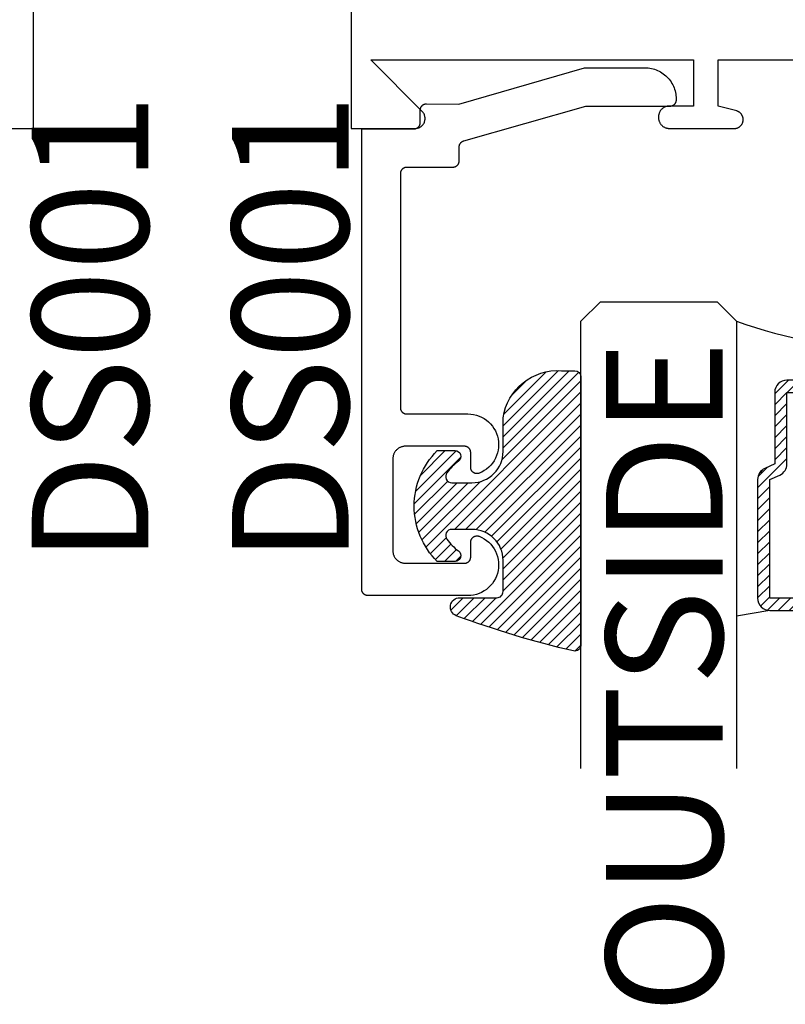
# Model space of a CAD drawing. Units: inches. Extents: x 0 to 124, y 0 to 19.
# Drawn here: x 100 to 101, y 8 to 10 of the extents above; entities that cross this region are included whole.
import ezdxf

# ---------------------------------------------------------------- set-up
doc = ezdxf.new("R2010")
doc.units = ezdxf.units.IN
doc.header["$MEASUREMENT"] = 0
for name, color, linetype in [('Arcadia-Profile', 5, 'Continuous'), ('Arcadia-Shade', 8, 'Continuous'), ('Arcadia-Text', 3, 'Continuous')]:
    doc.layers.add(name, color=color, linetype=linetype)
doc.styles.get("Standard").update_dxf_attribs({"font": 'ARIALN.TTF'})

# ---------------------------------------------------------------- blocks, each defined once
blk = doc.blocks.new('E-150MOD')
at = {"layer": 'Arcadia-Shade', "lineweight": -3}
h = blk.add_hatch(dxfattribs=at)
h.set_pattern_fill('ANSI31', color=256, scale=0.1, style=0)
h.set_pattern_definition([(45, (-0.138567264803946, 0.0239117308240513), (-0.008838834764831844, 0.008838834764831846), [])])
edge = h.paths.add_edge_path()
edge.add_line((0.2307305913625512, 0.1184704544556859), (0.202291955919371, 0.1184704544556872))
edge.add_arc((0.2022919559193711, 0.1278042520424739), 0.009333797586786735, 126.6780053634676, 269.9999999999995, ccw=False)
edge.add_arc((0.1429581583326799, 0.207470454455787), 0.09000000000002364, 306.6780053633725, 323.576426357604)
edge.add_arc((0.2073301242805562, 0.1599704544556878), 0.009999999999998828, 323.5764263576871, 450.0000000000202)
edge.add_line((0.2073301242805527, 0.1699704544556866), (0.1749999999999971, 0.169970454455686))
edge.add_arc((0.1749999999999987, 0.1199704544556874), 0.04999999999999859, 90.00000000000178, 180.0000000000028)
edge.add_line((0.1250000000000001, 0.119970454455685), (0.1250000000000007, 0.06590494055066065))
edge.add_arc((0.03705936094815594, 0.07866866056669672), 0.08886207596885527, 266.2190256176107, 351.74174670046614, ccw=False)
edge.add_line((0.0311995675385823, -0.009999999999998004), (0.01000000000000151, -0.01))
edge.add_arc((0.01000000000000075, 7.528699885739343e-16), 0.01000000000000075, 180.0000000000043, 270.0000000000043, ccw=False)
edge.add_line((0, 0), (0, 0.4305641256404996))
edge.add_arc((0.009999999999999003, 0.4305641256405004), 0.009999999999999003, 77.99937774415321, 180.0000000000044, ccw=False)
edge.add_arc((-0.3507727045260797, -1.107357734935953), 1.589668855323815, 69.71688305471389, 76.80556558053468, ccw=False)
edge.add_arc((0.1947457635950655, 0.3698040499677627), 0.01500000000000086, -90.00000000001302, 68.26389573529048, ccw=False)
edge.add_line((0.1947457635950621, 0.3548040499677619), (0.1349999999999979, 0.3548040499677614))
edge.add_arc((0.1349999999999979, 0.3448040499677614), 0.01000000000000001, 90, 180)
edge.add_line((0.1249999999999979, 0.3448040499677614), (0.1250000000000001, 0.2949704544556848))
edge.add_arc((0.1750000000000003, 0.2949704544556861), 0.05000000000000021, 180.0000000000014, 270.0000000000005)
edge.add_line((0.1750000000000007, 0.2449704544556859), (0.2073301242805527, 0.2449704544556874))
edge.add_arc((0.2073301242805421, 0.2549704544556661), 0.009999999999978748, 270.0000000000609, 396.4235736423736)
edge.add_arc((0.1429581583325789, 0.2074704544556889), 0.09000000000000104, 36.42357364230737, 53.32199463653551)
edge.add_arc((0.2022919559193708, 0.2871366568689003), 0.009333797586788007, 89.99999999999858, 233.3219946365503, ccw=False)
edge.add_line((0.202291955919371, 0.2964704544556884), (0.2307305913625512, 0.2964704544556882))
edge.add_arc((0.1429581583325827, 0.2074704544556871), 0.1250000000000021, -45.39787468375329, 45.39787468375329, ccw=False)
at = {"layer": 'Arcadia-Profile'}
blk.add_lwpolyline([(0.2307305913625512, 0.1184704544556859), (0.202291955919371, 0.1184704544556872, -0.7220322426225168), (0.1967167169756805, 0.1352900043835457, 0.07386718171687884), (0.215376620024047, 0.1540329544556911, 0.6153459029250179), (0.2073301242805527, 0.1699704544556866), (0.1749999999999971, 0.169970454455686, 0.4142135623731001), (0.1250000000000001, 0.119970454455685), (0.1250000000000007, 0.06590494055066065, -0.3915067863019581), (0.0311995675385823, -0.009999999999998004), (0.01000000000000151, -0.01, -0.414213562373095), (0, 0), (0, 0.4305641256404996, -0.4769788655072018), (0.01207922313892607, 0.4403455790671917, -0.03094007962028958), (0.2003007460826568, 0.3837375409001378, -0.8262721402126099), (0.1947457635950621, 0.3548040499677619), (0.1349999999999979, 0.3548040499677614, 0.414213562373095), (0.1249999999999979, 0.3448040499677614), (0.1250000000000001, 0.2949704544556848, 0.41421356237309), (0.1750000000000007, 0.2449704544556859), (0.2073301242805527, 0.2449704544556874, 0.6153459029248967), (0.2153766200240104, 0.2609079544556595, 0.07386718171686407), (0.1967167169756818, 0.2796509045278258, -0.7220322426226498), (0.202291955919371, 0.2964704544556884), (0.2307305913625512, 0.2964704544556882, -0.418287269326214)], format="xyb", close=True, dxfattribs=at)
blk = doc.blocks.new('*U89')
at = {"layer": 'Arcadia-Shade', "lineweight": -3}
h = blk.add_hatch(dxfattribs=at)
h.set_pattern_fill('ANSI31', color=256, scale=0.1, style=0)
h.set_pattern_definition([(45, (-12.49009116438055, -10.79353366436354), (-0.008838834764831844, 0.008838834764831846), [])])
edge = h.paths.add_edge_path()
edge.add_line((0.499011675582075, 0.4285564927512802), (0.5229934129158451, 0.4285564927512837))
edge.add_arc((0.5229934129158463, 0.4482414927513224), 0.0196850000000387, 269.9999999999964, 359.9999999999984)
edge.add_line((0.542678412915885, 0.4482414927513219), (0.542678412915885, 0.4732180318310384))
edge.add_line((0.542678412915885, 0.4732180318310384), (0.5229934129158451, 0.4732180318310384))
edge.add_line((0.5229934129158451, 0.4732180318310384), (0.5229934129158451, 0.4482414927513219))
edge.add_line((0.5229934129158451, 0.4482414927513219), (0.499011675582075, 0.4482414927513219))
edge.add_line((0.499011675582075, 0.4482414927513219), (0.499011675582075, 0.4763228331426532))
edge.add_arc((0.47932667558206, 0.476322833142687), 0.01968500000001505, 359.9999999999018, 449.9999999999018)
edge.add_line((0.4793266755820937, 0.496007833142702), (0.3036411249999347, 0.4960078331426985))
edge.add_arc((0.3036411249999347, 0.4763228331426603), 0.01968500000003814, 90, 180)
edge.add_line((0.2839561249998965, 0.4763228331426603), (0.2839561249998965, 0.2858323436881278))
edge.add_arc((0.3036411249999145, 0.2858323436881261), 0.01968500000001799, 179.999999999995, 245.4529343159603)
edge.add_line((0.2954631769583571, 0.2679264678137017), (0.3114070047096007, 0.2606446238063391))
edge.add_line((0.3114070047096007, 0.2606446238063391), (0.3114070047096007, 0.1457257251104203))
edge.add_arc((0.3310920047095802, 0.145725725110422), 0.01968499999997952, 180.0000000000052, 270.0000000000052)
edge.add_line((0.331092004709582, 0.1260407251104425), (0.668905995290265, 0.126040725110439))
edge.add_arc((0.6689059952902658, 0.1457257251104211), 0.01968499999998219, 269.9999999999974, 359.9999999999974)
edge.add_line((0.688590995290248, 0.1457257251104203), (0.688590995290248, 0.2606446238063391))
edge.add_line((0.688590995290248, 0.2606446238063391), (0.7045348230414366, 0.2679264678137088))
edge.add_arc((0.6963568749998893, 0.2858323436881248), 0.01968500000000608, 294.547065684023, 359.9999999999882)
edge.add_line((0.7160418749998954, 0.2858323436881207), (0.7160418749998936, 0.4763228331426603))
edge.add_arc((0.696356874999912, 0.47632283314266), 0.01968499999998163, 9.69435005780996e-13, 89.99999999999902)
edge.add_line((0.6963568749999123, 0.4960078331426416), (0.520672186999926, 0.4960078331426985))
edge.add_arc((0.5206721869999242, 0.4763228331426586), 0.01968500000003992, 89.99999999999483, 179.9999999999948)
edge.add_line((0.5009871869998843, 0.4763228331426603), (0.5009871869998843, 0.4521573060815705))
edge.add_line((0.5009871869998843, 0.4521573060815705), (0.520672186999926, 0.4521573060815705))
edge.add_line((0.520672186999926, 0.4521573060815705), (0.520672186999926, 0.4763228331426603))
edge.add_line((0.520672186999926, 0.4763228331426603), (0.6963568749999123, 0.4763228331426603))
edge.add_line((0.6963568749999123, 0.4763228331426603), (0.6963568749999123, 0.2858323436881207))
edge.add_line((0.6963568749999123, 0.2858323436881207), (0.6804130472487255, 0.2785504996807049))
edge.add_arc((0.6885909952902385, 0.260644623806309), 0.0196849999999735, 114.5470656839565, 179.9999999999124)
edge.add_line((0.668905995290265, 0.2606446238063391), (0.668905995290265, 0.1457257251104203))
edge.add_line((0.668905995290265, 0.1457257251104203), (0.331092004709582, 0.1457257251104203))
edge.add_line((0.331092004709582, 0.1457257251104203), (0.331092004709582, 0.2606446238063391))
edge.add_arc((0.311407004709616, 0.2606446238063067), 0.01968499999996604, 9.435834056275837e-11, 65.45293431605756)
edge.add_line((0.3195849527511214, 0.2785504996806978), (0.3036411249999347, 0.2858323436881207))
edge.add_line((0.3036411249999347, 0.2858323436881207), (0.3036411249999347, 0.4763228331426603))
edge.add_line((0.3036411249999347, 0.4763228331426603), (0.4793266755820937, 0.4763228331426603))
edge.add_line((0.4793266755820937, 0.4763228331426603), (0.4793266755820937, 0.4482414927513219))
edge.add_arc((0.4990116755821052, 0.4482414927512917), 0.0196850000000115, 179.9999999999121, 269.9999999999121)
at = {"layer": 'Arcadia-Profile'}
for p, q in [((0, 0.03125), (1.77635683940025e-15, 0.75)), ((0.25, 0.75), (0.25, 0.03125)), ((0.75, 0.03125), (0.75, 0.75)), ((1, 0.75), (1, 0.03125)), ((0.3036416249999334, 0.496007833142702), (0.2499999999999218, 0.5053829846366895)), ((0.6963568749999123, 0.496007833142702), (0.7499984999999256, 0.5053829846366895)), ((0.7080088700575029, 0.2699663348586228), (0.71222288382938, 0.2741803486304981)), ((0.03125, 0), (0, 0.03125)), ((0.03125, 0), (0, 0.03125)), ((0.03125, 0), (0, 0.03125)), ((0.03125, 0), (0, 0.03125)), ((0.03125, 0), (0, 0.03125)), ((0.25, 0.03125), (0.21875, 0)), ((0.25, 0.03125), (0.21875, 0)), ((0.78125, 0), (0.75, 0.03125)), ((1, 0.03125), (0.96875, 0)), ((0.21875, 0), (0.03125, 0)), ((0.21875, 0), (0.03125, 0)), ((0.96875, 0), (0.78125, 0))]:
    blk.add_line(p, q, dxfattribs=at)
blk.add_lwpolyline([(0.499011675582075, 0.4285564927512802), (0.5229934129158451, 0.4285564927512837, 0.4142135623731049), (0.542678412915885, 0.4482414927513219), (0.542678412915885, 0.4732180318310384), (0.5229934129158451, 0.4732180318310384), (0.5229934129158451, 0.4482414927513219), (0.499011675582075, 0.4482414927513219), (0.499011675582075, 0.4763228331426532, 0.414213562373095), (0.4793266755820937, 0.496007833142702), (0.3036411249999347, 0.4960078331426985, 0.414213562373095), (0.2839561249998965, 0.4763228331426603), (0.2839561249998965, 0.2858323436881278, 0.2936188569408289), (0.2954631769583571, 0.2679264678137017), (0.3114070047096007, 0.2606446238063391), (0.3114070047096007, 0.1457257251104203, 0.414213562373095), (0.331092004709582, 0.1260407251104425), (0.668905995290265, 0.126040725110439, 0.414213562373095), (0.688590995290248, 0.1457257251104203), (0.688590995290248, 0.2606446238063391), (0.7045348230414366, 0.2679264678137088, 0.2936188569408282), (0.7160418749998954, 0.2858323436881207), (0.7160418749998936, 0.4763228331426603, 0.4142135623730852), (0.6963568749999123, 0.4960078331426416), (0.520672186999926, 0.4960078331426985, 0.414213562373095), (0.5009871869998843, 0.4763228331426603), (0.5009871869998843, 0.4521573060815705), (0.520672186999926, 0.4521573060815705), (0.520672186999926, 0.4763228331426603), (0.6963568749999123, 0.4763228331426603), (0.6963568749999123, 0.2858323436881207), (0.6804130472487255, 0.2785504996807049, 0.2936188569407848), (0.668905995290265, 0.2606446238063391), (0.668905995290265, 0.1457257251104203), (0.331092004709582, 0.1457257251104203), (0.331092004709582, 0.2606446238063391, 0.293618856940819), (0.3195849527511214, 0.2785504996806978), (0.3036411249999347, 0.2858323436881207), (0.3036411249999347, 0.4763228331426603), (0.4793266755820937, 0.4763228331426603), (0.4793266755820937, 0.4482414927513219, 0.4142135623730945)], format="xyb", close=True, dxfattribs=at)
blk.add_arc((0.4999992499998971, -0.6625220109668888), 0.7374409998105559, 70.18348207574029, 109.8165179242614, dxfattribs=at)

msp = doc.modelspace()

# ---------------------------------------------------------------- linework, layer by layer
at = {"layer": 'Arcadia-Profile', "lineweight": -3, "elevation": -1.081635760000416e-08}
for points in [[(99.55115485767134, 9.43626553306072), (99.65415485767134, 9.43626553306072), (99.65415485767134, 11.48626553306067)], [(100.1641548576713, 11.48626553306067), (100.1641548576713, 9.43626553306072), (100.2671548576713, 9.43626553306072), (100.2684102032029, 9.436314855721008), (100.269657809112, 9.436462519611183), (100.270889983493, 9.436707614334324), (100.2720991295813, 9.4370486288), (100.2732777925892, 9.437483460540676), (100.2744187056672, 9.438009428673837), (100.2755148347068, 9.438623290431138), (100.276559421708, 9.439321261150695), (100.2775460264446, 9.440099037611077), (100.2784685661703, 9.440951824561722), (100.2793213531209, 9.441874364287429), (100.2800991295813, 9.44286096902411), (100.280797100301, 9.443905556025271), (100.2814109620584, 9.445001685065023), (100.2819369301915, 9.446142598142984), (100.282371761932, 9.447321261150734), (100.2827127763977, 9.44853040723902), (100.2829578711208, 9.44976258162015), (100.2831055350111, 9.451010187529079), (100.2831548576713, 9.452265533060796), (100.2831055350111, 9.453520878592514), (100.2829578711208, 9.454768484501443), (100.2827127763977, 9.456000658882573), (100.282371761932, 9.457209804970859), (100.2819369301915, 9.458388467978608), (100.2814109620584, 9.45952938105657), (100.280797100301, 9.460625510096321), (100.2800991295813, 9.461670097097482), (100.2793213531209, 9.462656701834163), (100.2784685661703, 9.46357924155987), (100.1957822746693, 9.546265533060847), (100.7141548576713, 9.546265533060847), (100.7141548576713, 9.472265533060778), (100.6756548576713, 9.472265533060778), (100.6747389784371, 9.472241549919005), (100.6738256095642, 9.47216966622969), (100.6729172545331, 9.472050079021216), (100.672016403082, 9.471883116073656), (100.671125524382, 9.471669235020869), (100.6702470602698, 9.471409022095855), (100.6693834185543, 9.471103190524587), (100.6685369664175, 9.47075257856946), (100.6677100239259, 9.47035814723418), (100.6669048576713, 9.469920977626913), (100.6661236745586, 9.46944226799988), (100.6653686157562, 9.468923330462445), (100.664641750828, 9.46836558738633), (100.6639450720601, 9.46777056750662), (100.6632804890005, 9.467139901731485), (100.6626498232255, 9.466475318672025), (100.6620548033458, 9.465778639904244), (100.6614970602698, 9.465051774975933), (100.6609781227323, 9.464296716173436), (100.6604994131051, 9.463515533060814), (100.660062243498, 9.462710366806192), (100.6596678121626, 9.461883424314607), (100.6593172002076, 9.461036972177823), (100.6590113686362, 9.460173330462254), (100.6587511557113, 9.459294866350007), (100.6585372746585, 9.458403987650087), (100.6583703117109, 9.45750313619888), (100.6582507245024, 9.456594781167865), (100.6581788408131, 9.455681412294922), (100.6581548576713, 9.45476553306085), (100.6581548576713, 9.453765533060874), (100.6581788408131, 9.452849653826576), (100.6582507245024, 9.451936284953632), (100.6583703117109, 9.451027929922617), (100.6585372746585, 9.45012707847141), (100.6587511557113, 9.44923619977149), (100.6590113686362, 9.448357735659243), (100.6593172002076, 9.447494093943675), (100.6596678121626, 9.44664764180689), (100.660062243498, 9.445820699315306), (100.6604994131051, 9.445015533060683), (100.6609781227323, 9.444234349948061), (100.6614970602698, 9.443479291145565), (100.6620548033458, 9.442752426217481), (100.6626498232255, 9.442055747449473), (100.6632804890005, 9.441391164390012), (100.6639450720601, 9.440760498614878), (100.664641750828, 9.440165478735395), (100.6653686157562, 9.43960773565928), (100.6661236745586, 9.439088798121844), (100.6669048576713, 9.438610088494585), (100.6677100239259, 9.438172918887545), (100.6685369664175, 9.437778487552038), (100.6693834185543, 9.437427875597137), (100.6702470602698, 9.437122044025642), (100.671125524382, 9.436861831100629), (100.672016403082, 9.436647950047842), (100.6729172545331, 9.436480987100282), (100.6738256095642, 9.436361399891808), (100.6747389784371, 9.436289516202493), (100.6756548576713, 9.43626553306072), (100.7801548576713, 9.43626553306072), (100.7808875610587, 9.436284719574275), (100.7816182561571, 9.436342226525682), (100.7823449401819, 9.43643789629246), (100.7830656213428, 9.436571466650463), (100.7837783243028, 9.436742571492829), (100.7844810955926, 9.436950741832703), (100.785172008965, 9.437195407089717), (100.7858491706744, 9.437475896653865), (100.7865107246677, 9.437791441722226), (100.7871548576713, 9.438141177407857), (100.7877798041616, 9.438524145109483), (100.7883838512034, 9.438939295139477), (100.788965343146, 9.439385489600369), (100.7895226861603, 9.439861505504183), (100.790054352608, 9.440366038124154), (100.790558885228, 9.440897704571768), (100.7910349011317, 9.441455047586174), (100.7914810955926, 9.442036539528686), (100.7918962456226, 9.442640586570548), (100.7922792133243, 9.443265533060782), (100.7926289490099, 9.443909666064343), (100.7929444940783, 9.444571220057611), (100.7932249836423, 9.44524838176713), (100.7934696488995, 9.445939295139539), (100.7936778192394, 9.446642066429291), (100.7938489240816, 9.447354769389364), (100.7939824944396, 9.448075450550192), (100.7940781642065, 9.448802134575004), (100.7941356711579, 9.449532829673359), (100.7941548576713, 9.450265533060843), (100.7941548576713, 9.450804987531825), (100.7941415327735, 9.451415658954971), (100.7941015834446, 9.452025167930202), (100.7940350857306, 9.452632354222857), (100.7939421662135, 9.453236062019101), (100.793823001771, 9.453835142126906), (100.7936778192394, 9.454428454163377), (100.7935068949818, 9.455014868724817), (100.7933105543623, 9.455593269538355), (100.7930891711265, 9.456162555584939), (100.7928431666898, 9.456721643196175), (100.7925730093358, 9.457269468117062), (100.7922792133243, 9.457804987531887), (100.7919623379127, 9.458327182048748), (100.7916229862914, 9.458835057640641), (100.7912618044354, 9.45932764753789), (100.790879479875, 9.459804014067373), (100.7904767403867, 9.460263250438544), (100.790054352608, 9.460704482468515), (100.7896131205779, 9.461126870247114), (100.7891538842069, 9.46152960973555), (100.7886775176774, 9.461911934295955), (100.7881849277803, 9.462273116151806), (100.7876770521882, 9.462612467773312), (100.7871548576713, 9.462929343184811), (100.7866193382566, 9.46322313919623), (100.7860715133357, 9.46349329655041), (100.7855124257244, 9.463739300986987), (100.7849431396779, 9.463960684222826), (100.7843647388644, 9.464157024842194), (100.7837783243028, 9.46432794909984), (100.7541548576713, 9.472265533060778), (100.7541548576713, 9.546265533060847), (101.3141548576713, 9.546265533060847)]]:
    msp.add_lwpolyline(points, dxfattribs=at)
at = {"layer": 'Arcadia-Profile', "elevation": -1.081635760000416e-08}
msp.add_lwpolyline([(100.6863848576713, 9.483726533060832), (100.6863848576713, 9.481726533060879), (100.6863711530213, 9.48120317306089), (100.6863300766213, 9.480681253060908), (100.6862617410713, 9.48016219306092), (100.6861663336713, 9.479647413060917), (100.6860441159713, 9.47913834306101), (100.6858954228713, 9.478636363060929), (100.6857206619713, 9.47814285306086), (100.6855203122714, 9.47765916306085), (100.6852949226713, 9.477186633060825), (100.6850451116713, 9.476726533060997), (100.6847715636713, 9.47628014306079), (100.6844750276713, 9.475848683060946), (100.6841563176713, 9.475433333060806), (100.6838163056714, 9.475035223060928), (100.6834559256713, 9.474655463060941), (100.6830761636713, 9.474295083060866), (100.6826780616714, 9.473955073060921), (100.6822627106713, 9.47363636306082), (100.6818312476714, 9.473339823060911), (100.6813848576713, 9.473066283060831), (100.6809247626713, 9.472816463060923), (100.6804522236713, 9.472591083060848), (100.6799685366714, 9.472390733060962), (100.6794750276713, 9.472215963060904), (100.6789730476713, 9.472067273060844), (100.6784639746713, 9.471945053060978), (100.6779492026713, 9.471849653060787), (100.6774301426714, 9.471781313060916), (100.6769082176713, 9.471740233060842), (100.6763848576713, 9.471726533060888), (100.5409911576713, 9.471726533060888), (100.3446410576714, 9.415701533060798), (100.3442293576713, 9.415574433060925), (100.3438234576713, 9.41542973306096), (100.3434241576713, 9.415267533060984), (100.3430322576713, 9.415088433060788), (100.3426484576713, 9.414892533060907), (100.3422734576713, 9.41468033306083), (100.3419078576713, 9.414452133060792), (100.3415524576713, 9.414208433060963), (100.3412079576713, 9.41394963306098), (100.3408748576713, 9.413676133060932), (100.3405539576713, 9.413388633060919), (100.3402456576713, 9.413087633060883), (100.3399505576713, 9.412773533060914), (100.3396693576714, 9.412447033060886), (100.3394024576713, 9.412108733060819), (100.3391503576714, 9.411759233060963), (100.3389135576713, 9.411399233060962), (100.3386924576713, 9.411029333060839), (100.3384875576713, 9.41065023306092), (100.3382991576713, 9.410262733060932), (100.3381276576713, 9.409867433060896), (100.3379732576714, 9.409465033060911), (100.3378364576713, 9.40905643306101), (100.3377172576713, 9.40864233306084), (100.3376161576713, 9.408223533060806), (100.3375330576713, 9.40780063306093), (100.3374683576713, 9.407374633060869), (100.3374219576713, 9.40694623306095), (100.3373941576713, 9.406516233060898), (100.3373848576713, 9.406085333060815), (100.3373848576713, 9.383631133060959), (100.3373711576713, 9.38310783306079), (100.3373300576713, 9.382585833060972), (100.3372617576713, 9.382066833060804), (100.3371663576713, 9.381552033060785), (100.3370441576713, 9.381042933060968), (100.3368954576713, 9.38054103306095), (100.3367206576713, 9.380047433060923), (100.3365203576713, 9.379563833060871), (100.3362949576713, 9.379091233060905), (100.3360451576713, 9.37863113306085), (100.3357715576714, 9.378184733060976), (100.3354750576713, 9.377753333060951), (100.3351563576713, 9.377337933060886), (100.3348162576713, 9.376939833060902), (100.3344559576714, 9.376560133060963), (100.3340761576713, 9.376199733060872), (100.3336780576713, 9.375859733060821), (100.3332627576713, 9.375541033060841), (100.3328312576713, 9.375244433060885), (100.3323848576713, 9.374970933060837), (100.3319247576713, 9.374721133060945), (100.3314522576713, 9.374495733060854), (100.3309685576713, 9.374295333060815), (100.3304750576713, 9.374120633060926), (100.3299730576713, 9.373971933060972), (100.3294639576713, 9.373849733060894), (100.3289491576713, 9.37375423306085), (100.3284301576713, 9.373685933060784), (100.3279082576714, 9.373644833060922), (100.3273848576713, 9.373631133060968), (100.2533848576713, 9.373631133060968), (100.2528614576713, 9.373617433060787), (100.2523395576713, 9.373576333060925), (100.2518205576713, 9.373508033060858), (100.2513057576713, 9.373412633060894), (100.2507966576713, 9.373290433060816), (100.2502946576713, 9.373141733060862), (100.2498011576713, 9.372966933060894), (100.2493174576713, 9.372766633060934), (100.2488449576713, 9.372541233060844), (100.2483848576713, 9.372291433060951), (100.2479384576713, 9.372017833060823), (100.2475069576713, 9.371721333060947), (100.2470916576713, 9.371402633060967), (100.2466935576713, 9.371062633060916), (100.2463137576713, 9.370702233060825), (100.2459534576713, 9.370322433060807), (100.2456133576713, 9.369924333060823), (100.2452946576714, 9.369509033060837), (100.2449981576713, 9.36907753306096), (100.2447245576713, 9.368631133060859), (100.2444747576713, 9.368171033060804), (100.2442493576713, 9.367698533060917), (100.2440490576713, 9.367214833060785), (100.2438742576713, 9.366721333060838), (100.2437255576713, 9.366219333060968), (100.2436033576713, 9.365710233060923), (100.2435079576713, 9.365195533060984), (100.2434396576713, 9.364676433060964), (100.2433985576713, 9.364154533060997), (100.2433848576713, 9.363631133060977), (100.2433848576713, 8.987631133061), (100.2433985576713, 8.987107833060833), (100.2434396576713, 8.986585833060786), (100.2435079576713, 8.986066833060846), (100.2436033576713, 8.985552033060827), (100.2437255576713, 8.98504293306101), (100.2438742576713, 8.984541033060992), (100.2440490576713, 8.984047433060965), (100.2442493576713, 8.983563833060913), (100.2444747576713, 8.983091233060946), (100.2447245576713, 8.982631133060892), (100.2449981576713, 8.982184733060791), (100.2452946576714, 8.981753333060993), (100.2456133576713, 8.981337933060928), (100.2459534576713, 8.980939833060944), (100.2463137576713, 8.980560133061005), (100.2466935576713, 8.980199733060914), (100.2470916576713, 8.979859733060863), (100.2475069576713, 8.979541033060883), (100.2479384576713, 8.979244433060927), (100.2483848576713, 8.978970933060879), (100.2488449576713, 8.978721133060986), (100.2493174576713, 8.978495733060896), (100.2498011576713, 8.978295333060856), (100.2502946576713, 8.978120633060968), (100.2507966576713, 8.977971933060786), (100.2513057576713, 8.977849733060935), (100.2518205576713, 8.977754233060892), (100.2523395576713, 8.977685933060826), (100.2528614576713, 8.977644833060964), (100.2533848576713, 8.97763113306101), (100.3520289576713, 8.97763113306101), (100.3565644576714, 8.977401233060988), (100.3610597576713, 8.976755733060969), (100.3654766576714, 8.975700233060849), (100.3697780576713, 8.974243533060786), (100.3739274576713, 8.97239793306099), (100.3778897576714, 8.970179133060952), (100.3816316576713, 8.967605833060958), (100.3851214576713, 8.96469973306094), (100.3883295576713, 8.961485533060937), (100.3912290576713, 8.957990233060997), (100.3937951576713, 8.954243433060952), (100.3960064576713, 8.95027683306094), (100.3978441576713, 8.946123933060932), (100.3992926576714, 8.941819833060805), (100.4003397576713, 8.937400833060934), (100.4009766576713, 8.932904433060827), (100.4011979576713, 8.92836853306099), (100.4010017576713, 8.923831433060883), (100.4003897576713, 8.919331533060955), (100.3993671576713, 8.914906833060883), (100.3979424576713, 8.910594733061004), (100.3961278576713, 8.906431733060941), (100.3939385576713, 8.9024529330608), (100.3913932576713, 8.89869203306094), (100.3885131576713, 8.895180733060812), (100.3853229576713, 8.891948733060786), (100.3818492576713, 8.889023433060999), (100.3781217576713, 8.886429433060954), (100.3741716576713, 8.884188733060824), (100.3700325576713, 8.882320233060824), (100.3694219576713, 8.882103533060814), (100.3687985576714, 8.88192683306093), (100.3681649576713, 8.881790833060819), (100.3675239576713, 8.881696233060808), (100.3668781576713, 8.881643333060907), (100.3662303576713, 8.881632333060821), (100.3655831576713, 8.881663333060857), (100.3649392576713, 8.881736233060934), (100.3643015576713, 8.881850533060884), (100.3636724576713, 8.882006033061003), (100.3630548576713, 8.882201933060884), (100.3624511576713, 8.882437333060949), (100.3618640576714, 8.882711433060791), (100.3612958576713, 8.883022833060892), (100.3607490576713, 8.883370533060912), (100.3602259576713, 8.883752833060868), (100.3597286576713, 8.884168233060933), (100.3592593576713, 8.884614933060817), (100.3588199576713, 8.88509113306091), (100.3584122576713, 8.885594733060913), (100.3580380576714, 8.886123733060828), (100.3576989576713, 8.886675833060877), (100.3573962576713, 8.88724873306083), (100.3571313576713, 8.887840133060905), (100.3569052576714, 8.88844733306101), (100.3567189576713, 8.88906793306083), (100.3565732576713, 8.889699233060952), (100.3564687576713, 8.890338733060986), (100.3564058576713, 8.890983633060983), (100.3563848576713, 8.89163123306085), (100.3563848576713, 8.915631133060884), (100.3563711576713, 8.916154533060904), (100.3563300576713, 8.916676433060871), (100.3562617576713, 8.917195533060891), (100.3561663576713, 8.91771023306083), (100.3560441576713, 8.918219333060875), (100.3558954576713, 8.918721333060972), (100.3557206576713, 8.91921483306092), (100.3555203576714, 8.919698533060824), (100.3552949576713, 8.920171033060939), (100.3550451576713, 8.920631133060994), (100.3547715576714, 8.921077533060867), (100.3544750576713, 8.921509033060971), (100.3541563576713, 8.921924333060957), (100.3538162576713, 8.922322433060941), (100.3534559576714, 8.92270223306096), (100.3530761576713, 8.923062633060823), (100.3526780576714, 8.923402633060874), (100.3522627576713, 8.923721333060854), (100.3518312576713, 8.924017833060958), (100.3513848576713, 8.924291433060858), (100.3509247576713, 8.924541233060978), (100.3504522576713, 8.924766633060841), (100.3499685576713, 8.924966933060801), (100.3494750576713, 8.925141733060997), (100.3489730576713, 8.925290433060951), (100.3484639576713, 8.925412633060802), (100.3479491576713, 8.925508033060993), (100.3474301576713, 8.925576333060832), (100.3469082576713, 8.925617433060921), (100.3463848576713, 8.925631133060875), (100.2513848576713, 8.925631133060875), (100.2503381576714, 8.925603733060967), (100.2492942576713, 8.925521633060868), (100.2482561576713, 8.925384933060883), (100.2472266576713, 8.925194133060955), (100.2462084576713, 8.924949633060947), (100.2452045576713, 8.924652333060891), (100.2442174576714, 8.924302733060955), (100.2432501576713, 8.923902033060955), (100.2423050576713, 8.923451333060854), (100.2413848576713, 8.92295163306099), (100.2404920576713, 8.922404533060813), (100.2396291576713, 8.921811533060833), (100.2387984576713, 8.921174033060794), (100.2380022576713, 8.920494033060919), (100.2372427576714, 8.919773333060817), (100.2365219576713, 8.919013733061007), (100.2358419576714, 8.918217533060812), (100.2352045576713, 8.917386833060988), (100.2346114576713, 8.916523933060859), (100.2340643576713, 8.915631133060884), (100.2335647576713, 8.914710933061002), (100.2331139576713, 8.913765933061), (100.2327132576713, 8.912798533060965), (100.2323637576713, 8.911811533060842), (100.2320663576713, 8.910807533060876), (100.2318218576713, 8.909789433060865), (100.2316310576713, 8.908759833060827), (100.2314944576713, 8.907721733060868), (100.2314122576714, 8.906677833060854), (100.2313848576713, 8.905631133060893), (100.2313848576713, 8.831631133060824), (100.2313848576713, 8.757631133060983), (100.2314122576714, 8.756584433060794), (100.2314944576713, 8.75554063306086), (100.2316310576713, 8.754502433060821), (100.2318218576713, 8.753472933060863), (100.2320663576713, 8.752454733061), (100.2323637576713, 8.751450833060886), (100.2327132576713, 8.75046383306099), (100.2331139576713, 8.749496433060955), (100.2335647576713, 8.748551333060874), (100.2340643576713, 8.747631133060992), (100.2346114576713, 8.74673833306079), (100.2352045576713, 8.745875433060888), (100.2358419576714, 8.745044733060837), (100.2365219576713, 8.744248533060869), (100.2372427576714, 8.74348903306091), (100.2380022576713, 8.742768233060957), (100.2387984576713, 8.742088233060855), (100.2396291576713, 8.741450833060895), (100.2404920576713, 8.740857733060835), (100.2413848576713, 8.740310633060886), (100.2423050576713, 8.739811033060874), (100.2432501576713, 8.739360233060921), (100.2442174576714, 8.738959533060921), (100.2452045576713, 8.738610033060837), (100.2462084576713, 8.738312633060929), (100.2472266576713, 8.738068233061), (100.2482561576713, 8.737877433060845), (100.2492942576713, 8.73774073306086), (100.2503381576714, 8.737658533060909), (100.2513848576713, 8.737631133061), (100.3463848576713, 8.737631133061), (100.3469082576713, 8.737644833060955), (100.3474301576713, 8.737685933060817), (100.3479491576713, 8.737754233060883), (100.3484639576713, 8.737849733060926), (100.3489730576713, 8.737971933061004), (100.3494750576713, 8.738120633060959), (100.3499685576713, 8.738295333060847), (100.3504522576713, 8.738495733060887), (100.3509247576713, 8.738721133060977), (100.3513848576713, 8.73897093306087), (100.3518312576713, 8.739244433060918), (100.3522627576713, 8.739541033060874), (100.3526780576714, 8.739859733060854), (100.3530761576713, 8.740199733060905), (100.3534559576714, 8.740560133060995), (100.3538162576713, 8.740939833060935), (100.3541563576713, 8.741337933060919), (100.3544750576713, 8.741753333060984), (100.3547715576714, 8.74218473306101), (100.3550451576713, 8.742631133060883), (100.3552949576713, 8.743091233060937), (100.3555203576714, 8.743563833060904), (100.3557206576713, 8.744047433060956), (100.3558954576713, 8.744541033060983), (100.3560441576713, 8.745042933061), (100.3561663576713, 8.745552033060818), (100.3562617576713, 8.746066833060837), (100.3563300576713, 8.746585833061005), (100.3563711576713, 8.747107833060824), (100.3563848576713, 8.747631133060992), (100.3563848576713, 8.771631133060879), (100.3564058576713, 8.772278733060972), (100.3564687576713, 8.77292363306097), (100.3565732576713, 8.773563033060924), (100.3567189576713, 8.774194433060899), (100.3569052576714, 8.774815033060946), (100.3571313576713, 8.775422233060823), (100.3573962576713, 8.77601353306082), (100.3576989576713, 8.776586433060999), (100.3580380576714, 8.777138533060821), (100.3584122576713, 8.777667533060963), (100.3588199576713, 8.778171233060817), (100.3592593576713, 8.778647333060832), (100.3597286576713, 8.779094133060795), (100.3602259576713, 8.77950953306086), (100.3607490576713, 8.779891833060816), (100.3612958576713, 8.780239433060984), (100.3618640576714, 8.780550933060937), (100.3624511576713, 8.780824933060927), (100.3630548576713, 8.781060433060844), (100.3636724576713, 8.781256333060952), (100.3643015576713, 8.781411733060992), (100.3649392576713, 8.781526133060794), (100.3655831576713, 8.781598933060792), (100.3662303576713, 8.781629933060827), (100.3668781576713, 8.781618933060969), (100.3675239576713, 8.781566033060841), (100.3681649576713, 8.78147143306083), (100.3687985576714, 8.781335533060798), (100.3694219576713, 8.781158833060914), (100.3700325576713, 8.780942133060904), (100.3741716576713, 8.779073633060904), (100.3781217576713, 8.776832933061002), (100.3818492576713, 8.774238933060957), (100.3853229576713, 8.771313533060862), (100.3885131576713, 8.768081633060916), (100.3913932576713, 8.764570333060789), (100.3939385576713, 8.760809333060848), (100.3961278576713, 8.756830633060787), (100.3979424576713, 8.752667533060873), (100.3993671576713, 8.748355533060845), (100.4003897576713, 8.743930833061), (100.4010017576713, 8.739430933060845), (100.4011979576713, 8.734893833060966), (100.4009766576713, 8.730357933060901), (100.4003397576713, 8.725861433060942), (100.3992926576714, 8.721442533060923), (100.3978441576713, 8.717138433060796), (100.3960064576713, 8.712985533060788), (100.3937951576713, 8.709018833060924), (100.3912290576713, 8.705272133060959), (100.3883295576713, 8.70177683306079), (100.3851214576713, 8.698562533060937), (100.3816316576713, 8.695656533060998), (100.3778897576714, 8.693083233061003), (100.3739274576713, 8.690864333060887), (100.3697780576713, 8.689018833060942), (100.3654766576714, 8.68756213306088), (100.3610597576713, 8.686506533060907), (100.3565644576714, 8.685861133060968), (100.3520289576713, 8.685631133060866), (100.1913848576713, 8.685631133060866), (100.1908614576713, 8.68564483306082), (100.1903395576713, 8.68568593306091), (100.1898205576713, 8.685754233060976), (100.1893057576713, 8.685849733060792), (100.1887966576713, 8.68597193306087), (100.1882946576713, 8.686120633060824), (100.1878011576713, 8.68629533306094), (100.1873174576713, 8.68649573306098), (100.1868449576713, 8.686721133060843), (100.1863848576713, 8.686970933060962), (100.1859384576713, 8.68724443306101), (100.1855069576713, 8.687541033060967), (100.1850916576714, 8.687859733060947), (100.1846935576713, 8.688199733060998), (100.1843137576713, 8.68856013306086), (100.1839534576713, 8.6889398330608), (100.1836133576713, 8.689337933060784), (100.1832946576713, 8.68975333306085), (100.1829981576713, 8.690184733060875), (100.1827245576713, 8.690631133060975), (100.1824747576713, 8.691091233060803), (100.1822493576714, 8.691563833060997), (100.1820490576713, 8.692047433060822), (100.1818742576713, 8.692541033060849), (100.1817255576714, 8.693042933060866), (100.1816033576713, 8.69355203306091), (100.1815079576713, 8.69406683306093), (100.1814396576713, 8.69458583306087), (100.1813985576713, 8.695107833060916), (100.1813848576713, 8.695631133060857), (100.1813848576713, 9.435631163061004), (100.2653848576713, 9.435631163061004), (100.2659082576713, 9.435644863060958), (100.2664301576713, 9.435685943060804), (100.2669491576713, 9.435754273061008), (100.2674639576713, 9.435849683060866), (100.2679730576713, 9.43597190306096), (100.2684750576714, 9.436120593060792), (100.2689685576714, 9.436295353060956), (100.2694522576713, 9.436495703060842), (100.2699247576713, 9.436721093060811), (100.2703848576713, 9.436970903060825), (100.2708312576713, 9.4372444530608), (100.2712627576714, 9.437540993060935), (100.2716780576713, 9.43785970306081), (100.2720761576713, 9.438199713060982), (100.2724559576713, 9.438560093060829), (100.2728162576714, 9.438939853060816), (100.2731563576713, 9.4393379530608), (100.2734750576713, 9.43975330306094), (100.2737715576713, 9.440184773060906), (100.2740451576714, 9.440631163060885), (100.2742949576713, 9.441091253060819), (100.2745203576713, 9.441563793060965), (100.2747206576714, 9.442047483060975), (100.2748954576713, 9.442540993060817), (100.2750441576713, 9.443042973060898), (100.2751663576714, 9.443552043060805), (100.2752617576713, 9.444066813060914), (100.2753300576713, 9.444585873060902), (100.2753711576713, 9.445107803061006), (100.2753848576713, 9.445631163060995), (100.2753848576713, 9.465843623060806), (100.2753986576713, 9.466369143060916), (100.2754400576713, 9.466893223060794), (100.2755089576713, 9.467414393060977), (100.2756051576713, 9.467931223060901), (100.2757284576713, 9.46844228306091), (100.2758783576713, 9.468946163060906), (100.2760544576713, 9.469441463060917), (100.2762564576714, 9.469926823061002), (100.2764836576713, 9.470400903061005), (100.2767354576713, 9.47086238306079), (100.2770111576713, 9.471309993060828), (100.2773099576713, 9.471742503060938), (100.2776311576713, 9.472158703060956), (100.2779737576713, 9.472557453060887), (100.2783368576713, 9.472937643060874), (100.2787193576713, 9.473298233061001), (100.2791203576713, 9.47363822306093), (100.2795386576714, 9.473956663060932), (100.2799730576713, 9.474252693061004), (100.2804224576713, 9.474525473060936), (100.2808855576713, 9.474774263060823), (100.2813611576714, 9.474998373060913), (100.2818477576713, 9.475197183060942), (100.2823442576713, 9.47537013306092), (100.2828490576713, 9.475516763060938), (100.2833609576713, 9.47563666306101), (100.2838783576714, 9.475729493060868), (100.2843999576713, 9.475795003060881), (100.2849242576713, 9.475833013060907), (100.2854498576713, 9.475843413060971), (100.3373848576713, 9.475505623060968), (100.5391810576713, 9.533726533060786), (100.6363848576713, 9.533726533060786), (100.6390016576713, 9.533658009800916), (100.6416112776713, 9.53345262786084), (100.6442065776713, 9.533110950060887), (100.6467804376713, 9.532633913061005), (100.6493258076713, 9.532022824060874), (100.6518357076713, 9.53127935906096), (100.6543032576713, 9.530405554060877), (100.6567216876713, 9.52940380606097), (100.6590843776713, 9.528276859060867), (100.6613848576713, 9.52702780306086), (100.6636168076713, 9.525660061060904), (100.6657741176713, 9.524177383060902), (100.6678508776713, 9.52258383306085), (100.6698413876713, 9.520883773061001), (100.6717401976713, 9.519081873060856), (100.6735420976713, 9.517183063060799), (100.6752421576713, 9.515192553060984), (100.6768357076713, 9.513115793060848), (100.6783183856713, 9.510958483060818), (100.6796861276713, 9.508726533060923), (100.6809351836713, 9.506426053060892), (100.6820621306713, 9.504063363060965), (100.6830638786713, 9.50164493306093), (100.6839376836713, 9.499177383060811), (100.6846811486713, 9.496667483060861), (100.6852922376713, 9.494122113060854), (100.6857692746713, 9.49154825306087), (100.6861109524713, 9.488952953060931), (100.6863163344113, 9.486343333061)], close=True, dxfattribs=at)

# ---------------------------------------------------------------- block references
at = {"layer": 'Arcadia-Profile', "lineweight": -3, "rotation": 180}
for name, p in [('*U89', (101.5334893523877, 9.157857122758884, -1.081635760000416e-08)), ('E-150MOD', (100.5334893523877, 9.037060292075381, -1.081635760000416e-08))]:
    msp.add_blockref(name, p, dxfattribs=at)

# ---------------------------------------------------------------- texts
at = {"layer": 'Arcadia-Text', "lineweight": -3}
for s, p in [('DS001', (99.83870598994363, 8.737333830166023, -1.081635760000416e-08)), ('DS001', (100.1602791329423, 8.737333830166023, -1.081635760000416e-08)), ('OUTSIDE', (100.7612089407206, 8.014173199285125, 0.0001031485708496219))]:
    msp.add_text(s, height=0.1875, rotation=90, dxfattribs=at).set_placement(p)

doc.saveas('drawing.dxf')
